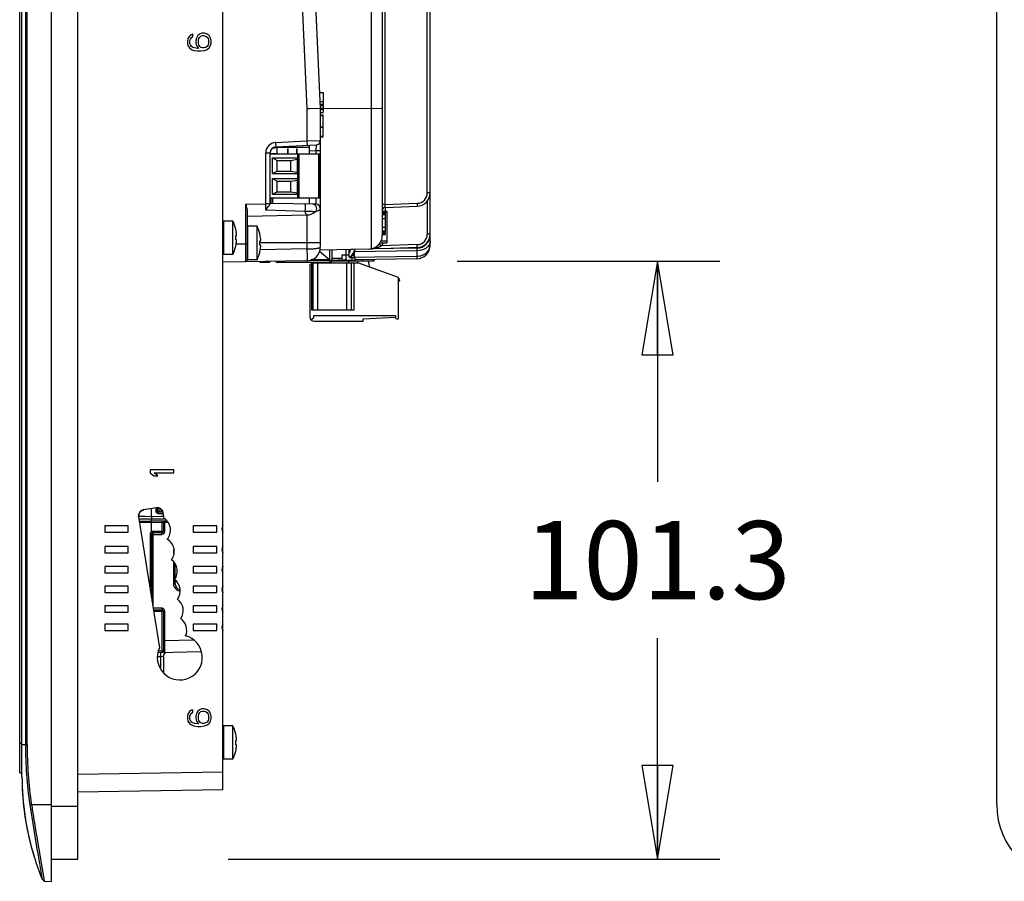
# Model space of a CAD drawing. Units: inches. Extents: x 0 to 17, y 0 to 11.
# Drawn here: x 10.2 to 12.1, y 3.2 to 5 of the extents above; entities that cross this region are included whole.
import ezdxf

# ---------------------------------------------------------------- set-up
doc = ezdxf.new("R2010")
doc.units = ezdxf.units.IN
doc.header["$LTSCALE"] = 0.935
doc.header["$MEASUREMENT"] = 0
doc.layers.get('0').update_dxf_attribs({"linetype": 'CONTINUOUS'})
for name, color, linetype in [('02___PRT_ALL_AXES', 7, 'CONTINUOUS'), ('AXIS_PART', 7, 'CONTINUOUS'), ('ECAD_CN_313869-Q01', 7, 'CONTINUOUS'), ('ECAD_CN_PN-41694', 7, 'CONTINUOUS'), ('ECAD_CN_PN-52585', 7, 'CONTINUOUS'), ('ECAD_CN_PN-61363', 7, 'CONTINUOUS'), ('ECAD_CN_PN-74855', 7, 'CONTINUOUS'), ('ECAD_CN_PN-81174', 7, 'CONTINUOUS'), ('SURF_PART', 7, 'CONTINUOUS')]:
    doc.layers.add(name, color=color, linetype=linetype)
doc.styles.get("Standard").update_dxf_attribs({"font": 'txt', "width": 0.8})
doc.dimstyles.new('DIMSTYLE_1', dxfattribs={"dimtxt": 0.15625, "dimasz": 0.1875, "dimexe": 0.18, "dimexo": 0.0625, "dimgap": 0.09, "dimtad": 0, "dimtih": 1, "dimtoh": 1, "dimdec": 1, "dimlfac": 3.333333, "dimzin": 4, "dimdsep": 46, "dimtxsty": 'STANDARD', "dimblk": 'CLOSED', "dimblk1": 'CLOSED', "dimblk2": 'CLOSED', "dimcen": 0.09, "dimadec": 0, "dimazin": 0, "dimtfac": 1, "dimtdec": 1, "dimtofl": 0, "dimtmove": 0, "dimatfit": 3, "dimldrblk": 'CLOSED', "dimfxl": 1, "dimtolj": 1, "dimtzin": 4, "dimarcsym": 0})

# ---------------------------------------------------------------- blocks, each defined once
blk = doc.blocks.new('_CLOSED')
at = {"color": 0, "linetype": 'BYBLOCK'}
for p, q in [((0, 0), (-1, 0.167)), ((-1, 0.167), (-1, -0.167)), ((-1, -0.167), (0, 0)), ((-1, 0), (0, 0))]:
    blk.add_line(p, q, dxfattribs=at)
blk = doc.blocks.new('*D9')
at = {"color": 2, "linetype": 'CONTINUOUS'}
for p, q in [((11.0485, 4.4812), (11.5738, 4.4812)), ((11.4488, 4.4812), (11.4488, 4.0393)), ((11.4488, 3.2848), (11.4488, 3.7268)), ((10.5902, 3.2848), (11.5738, 3.2848))]:
    blk.add_line(p, q, dxfattribs=at)
at = {"color": 2, "linetype": 'CONTINUOUS', "xscale": 0.1875, "yscale": 0.1875, "zscale": 0.1875}
for p, rotation in [((11.4488, 4.4812), 90), ((11.4488, 3.2848), 270)]:
    blk.add_blockref('_CLOSED', p, dxfattribs=dict(at, rotation=rotation))
at = {"color": 2, "linetype": 'CONTINUOUS', "insert": (11.4488, 3.9611), "char_height": 0.15625, "width": 0.625, "attachment_point": 2, "line_spacing_factor": 0.9}
blk.add_mtext('101.3', dxfattribs=at)

msp = doc.modelspace()

# ---------------------------------------------------------------- linework, layer by layer
at = {"color": 7, "linetype": 'CONTINUOUS'}
for p, q in [((10.2373, 3.2405), (10.2373, 6.9964)), ((10.2902, 3.2848), (10.2902, 6.9522)), ((12.1271, 3.3941), (12.1271, 6.8429)), ((10.5798, 3.4236), (10.5798, 6.8134)), ((10.1736, 3.4576), (10.1736, 6.7794)), ((10.1782, 3.4504), (10.1782, 6.7866)), ((10.1853, 6.7227), (10.1853, 3.5143)), ((10.1884, 3.5143), (10.1884, 6.7227)), ((10.8763, 5.8793), (10.8763, 4.5057)), ((10.9044, 4.5945), (10.9044, 5.8793)), ((10.9887, 4.618), (10.9887, 5.8765)), ((10.9944, 4.5129), (10.9944, 5.8777)), ((10.7185, 5.4309), (10.748, 4.7854)), ((10.7452, 5.4315), (10.7747, 4.786)), ((10.51, 4.9261), (10.509, 4.9212)), ((10.513, 4.9311), (10.51, 4.9261)), ((10.517, 4.934), (10.513, 4.9311)), ((10.514, 4.9222), (10.515, 4.9252)), ((10.514, 4.9163), (10.514, 4.9222)), ((10.515, 4.9252), (10.517, 4.9281)), ((10.52, 4.935), (10.517, 4.934)), ((10.517, 4.9281), (10.52, 4.9301)), ((10.52, 4.9301), (10.52, 4.935)), ((10.527, 4.9271), (10.526, 4.9222)), ((10.526, 4.9222), (10.526, 4.9173)), ((10.5301, 4.9321), (10.527, 4.9271)), ((10.5331, 4.935), (10.5301, 4.9321)), ((10.5311, 4.9232), (10.5321, 4.9261)), ((10.5311, 4.9163), (10.5311, 4.9232)), ((10.5321, 4.9261), (10.5341, 4.9291)), ((10.5381, 4.937), (10.5331, 4.935)), ((10.5341, 4.9291), (10.5361, 4.9311)), ((10.5361, 4.9311), (10.5391, 4.9321)), ((10.5431, 4.937), (10.5381, 4.937)), ((10.5391, 4.9321), (10.5421, 4.9321)), ((10.5421, 4.9321), (10.5451, 4.9311)), ((10.5482, 4.935), (10.5431, 4.937)), ((10.5451, 4.9311), (10.5482, 4.9291)), ((10.5522, 4.9321), (10.5482, 4.935)), ((10.5482, 4.9291), (10.5502, 4.9261)), ((10.5502, 4.9261), (10.5512, 4.9232)), ((10.5512, 4.9232), (10.5512, 4.9163)), ((10.5552, 4.9271), (10.5522, 4.9321)), ((10.5562, 4.9222), (10.5552, 4.9271)), ((10.5562, 4.9173), (10.5562, 4.9222)), ((10.509, 4.9212), (10.509, 4.9173)), ((10.509, 4.9173), (10.51, 4.9124)), ((10.51, 4.9124), (10.513, 4.9074)), ((10.513, 4.9074), (10.517, 4.9045)), ((10.515, 4.9134), (10.514, 4.9163)), ((10.517, 4.9104), (10.515, 4.9134)), ((10.52, 4.9084), (10.517, 4.9104)), ((10.517, 4.9045), (10.522, 4.9025)), ((10.523, 4.9074), (10.52, 4.9084)), ((10.522, 4.9025), (10.5291, 4.9015)), ((10.5291, 4.9065), (10.523, 4.9074)), ((10.526, 4.9173), (10.527, 4.9124)), ((10.527, 4.9124), (10.5311, 4.9065)), ((10.5311, 4.9065), (10.5291, 4.9065)), ((10.5321, 4.9134), (10.5311, 4.9163)), ((10.5341, 4.9104), (10.5321, 4.9134)), ((10.5361, 4.9084), (10.5341, 4.9104)), ((10.5391, 4.9074), (10.5361, 4.9084)), ((10.5361, 4.9015), (10.5431, 4.9025)), ((10.5421, 4.9074), (10.5391, 4.9074)), ((10.5451, 4.9084), (10.5421, 4.9074)), ((10.5431, 4.9025), (10.5482, 4.9045)), ((10.5482, 4.9104), (10.5451, 4.9084)), ((10.5502, 4.9134), (10.5482, 4.9104)), ((10.5482, 4.9045), (10.5522, 4.9074)), ((10.5512, 4.9163), (10.5502, 4.9134)), ((10.5522, 4.9074), (10.5552, 4.9124)), ((10.5552, 4.9124), (10.5562, 4.9173)), ((10.5291, 4.9015), (10.5361, 4.9015)), ((10.7732, 4.8182), (10.7806, 4.8182)), ((10.7806, 4.8182), (10.7806, 4.7951)), ((10.7535, 4.7855), (10.748, 4.7854)), ((10.748, 4.7854), (10.748, 4.7215)), ((10.7747, 4.786), (10.7535, 4.7855)), ((10.774, 4.8003), (10.7806, 4.8003)), ((10.7743, 4.7951), (10.7806, 4.7951)), ((10.7744, 4.7923), (10.7806, 4.7923)), ((10.7747, 4.7865), (10.8763, 4.7869)), ((10.7747, 4.7868), (10.7806, 4.7868)), ((10.7747, 4.786), (10.7806, 4.786)), ((10.7747, 4.786), (10.7747, 4.509)), ((10.7747, 4.7844), (10.7806, 4.7844)), ((10.7806, 4.7951), (10.7806, 4.7868)), ((10.7806, 4.786), (10.7806, 4.7786)), ((10.8763, 4.7869), (10.8775, 4.7869)), ((10.8987, 4.787), (10.8987, 4.5324)), ((10.7747, 4.7786), (10.7806, 4.7786)), ((10.7806, 4.7733), (10.7747, 4.7733)), ((10.7806, 4.7715), (10.7747, 4.7715)), ((10.7806, 4.729), (10.7806, 4.7733)), ((10.7747, 4.7499), (10.7806, 4.7499)), ((10.7747, 4.7493), (10.7806, 4.7493)), ((10.7806, 4.7301), (10.7747, 4.7301)), ((10.7806, 4.729), (10.7747, 4.729)), ((10.6852, 4.7182), (10.748, 4.7215)), ((10.6852, 4.7182), (10.6855, 4.7094)), ((10.6855, 4.7094), (10.7663, 4.7136)), ((10.748, 4.7215), (10.7747, 4.7224)), ((10.748, 4.7215), (10.7483, 4.7126)), ((10.7534, 4.6955), (10.7534, 4.7129)), ((10.7663, 4.7136), (10.766, 4.7018)), ((10.6656, 4.6976), (10.6743, 4.6976)), ((10.6656, 4.5956), (10.6656, 4.6976)), ((10.6743, 4.5962), (10.6743, 4.6976)), ((10.766, 4.7018), (10.7534, 4.7011)), ((10.7747, 4.7018), (10.766, 4.7018)), ((10.766, 4.7018), (10.766, 4.6955)), ((10.7534, 4.5952), (10.7534, 4.607)), ((10.766, 4.6068), (10.7601, 4.6069)), ((10.9887, 4.618), (10.9944, 4.618)), ((10.6253, 4.5949), (10.6656, 4.5956)), ((10.6253, 4.5949), (10.6253, 4.5151)), ((10.6742, 4.5956), (10.6656, 4.5956)), ((10.6729, 4.5931), (10.6742, 4.5956)), ((10.6743, 4.5962), (10.6742, 4.5958)), ((10.6742, 4.5958), (10.6742, 4.5956)), ((10.766, 4.595), (10.6743, 4.5966)), ((10.7747, 4.6068), (10.766, 4.6068)), ((10.766, 4.6068), (10.766, 4.595)), ((10.9044, 4.5945), (10.8987, 4.5945)), ((10.9044, 4.5945), (10.9682, 4.5968)), ((10.9044, 4.5886), (10.9044, 4.5945)), ((10.9044, 4.5886), (10.9682, 4.5909)), ((10.9044, 4.5886), (10.9044, 4.5813)), ((10.9682, 4.5968), (10.9682, 4.5909)), ((10.9887, 4.6016), (10.9887, 4.5353)), ((10.6282, 4.5836), (10.6282, 4.4827)), ((10.6282, 4.5713), (10.748, 4.5734)), ((10.7446, 4.5802), (10.6657, 4.5832)), ((10.748, 4.5734), (10.748, 4.5055)), ((10.8987, 4.5797), (10.9046, 4.5797)), ((10.8987, 4.5772), (10.9046, 4.5772)), ((10.8987, 4.5764), (10.9046, 4.5764)), ((10.8987, 4.5741), (10.9046, 4.5741)), ((10.9046, 4.5797), (10.9046, 4.5487)), ((10.581, 4.5613), (10.581, 4.4946)), ((10.6294, 4.5507), (10.6294, 4.4839)), ((10.8987, 4.5664), (10.9046, 4.5664)), ((10.8987, 4.5487), (10.9046, 4.5487)), ((10.9046, 4.5487), (10.9046, 4.5387)), ((10.6056, 4.5449), (10.6057, 4.5449)), ((10.6056, 4.5323), (10.6067, 4.5323)), ((10.654, 4.5342), (10.6541, 4.5343)), ((10.8987, 4.5419), (10.9046, 4.5419)), ((10.8987, 4.5387), (10.9046, 4.5387)), ((10.8987, 4.5376), (10.9046, 4.5376)), ((10.8987, 4.5353), (10.9046, 4.5353)), ((10.8987, 4.5342), (10.9046, 4.5342)), ((10.9046, 4.5376), (10.9046, 4.5342)), ((10.9944, 4.5353), (10.9887, 4.5353)), ((10.6067, 4.5236), (10.6056, 4.5236)), ((10.6057, 4.511), (10.6056, 4.511)), ((10.6253, 4.5151), (10.6064, 4.5148)), ((10.6282, 4.5151), (10.6253, 4.5151)), ((10.6253, 4.5151), (10.6253, 4.4797)), ((10.654, 4.5217), (10.6552, 4.5217)), ((10.6552, 4.5129), (10.654, 4.5129)), ((10.7747, 4.5173), (10.6541, 4.5173)), ((10.8926, 4.5153), (10.8932, 4.5148)), ((10.8932, 4.5148), (10.897, 4.5116)), ((10.9682, 4.5141), (10.897, 4.5116)), ((10.9682, 4.5082), (10.9682, 4.5141)), ((10.6541, 4.5003), (10.654, 4.5004)), ((10.748, 4.5055), (10.6547, 4.5039)), ((10.7741, 4.5036), (10.872, 4.5053)), ((10.8392, 4.5047), (10.8326, 4.5038)), ((10.8411, 4.4887), (10.9679, 4.4909)), ((10.8435, 4.5024), (10.8434, 4.4996)), ((10.9679, 4.5018), (10.8434, 4.4996)), ((10.9677, 4.507), (10.8752, 4.5053)), ((10.9682, 4.5082), (10.8986, 4.5058)), ((10.9679, 4.5082), (10.9677, 4.507)), ((10.9679, 4.4909), (10.9677, 4.4857)), ((10.9678, 4.5064), (10.9679, 4.5046)), ((10.9679, 4.5046), (10.9679, 4.5018)), ((10.9679, 4.5018), (10.9679, 4.4909)), ((10.748, 4.4819), (10.5798, 4.4789)), ((10.6545, 4.4783), (10.6545, 4.4802)), ((10.6731, 4.4783), (10.6545, 4.4783)), ((10.6731, 4.4806), (10.6731, 4.4783)), ((10.7539, 4.4743), (10.7598, 4.4777)), ((10.7539, 4.4743), (10.7539, 4.3691)), ((10.7574, 4.4764), (10.7574, 4.3833)), ((10.7598, 4.4777), (10.8496, 4.4777)), ((10.7598, 4.4777), (10.7598, 4.3833)), ((10.7692, 4.4777), (10.7692, 4.3833)), ((10.7702, 4.4777), (10.7702, 4.4786)), ((10.7811, 4.4786), (10.7811, 4.4777)), ((10.8207, 4.4831), (10.8272, 4.4832)), ((10.8271, 4.4777), (10.8271, 4.3833)), ((10.8318, 4.4777), (10.8318, 4.4812)), ((10.8366, 4.4777), (10.8366, 4.3833)), ((10.8425, 4.3833), (10.8425, 4.4777)), ((10.9677, 4.4857), (10.8444, 4.4835)), ((10.8496, 4.4777), (10.8496, 4.4812)), ((10.9311, 4.4481), (10.8496, 4.4777)), ((10.8702, 4.4812), (10.8732, 4.4691)), ((10.9311, 4.3654), (10.9311, 4.4481)), ((10.7574, 4.3833), (10.8425, 4.3833)), ((10.7616, 4.3726), (10.9251, 4.3726)), ((10.7616, 4.368), (10.7616, 4.3726)), ((10.9251, 4.3726), (10.9251, 4.3678)), ((10.7557, 4.3639), (10.7616, 4.368)), ((10.7622, 4.3608), (10.8602, 4.3608)), ((10.8602, 4.3655), (10.9251, 4.369)), ((10.8602, 4.3608), (10.8602, 4.3655)), ((10.9275, 4.3654), (10.9311, 4.3654)), ((10.4818, 4.0635), (10.4345, 4.0635)), ((10.4345, 4.0635), (10.4345, 4.0576)), ((10.4345, 4.0576), (10.4416, 4.0517)), ((10.4426, 4.0576), (10.4818, 4.0576)), ((10.4496, 4.0517), (10.4426, 4.0576)), ((10.4818, 4.0576), (10.4818, 4.0635)), ((10.4416, 4.0517), (10.4496, 4.0517)), ((10.4471, 3.9876), (10.4206, 3.9833)), ((10.4206, 3.9833), (10.4212, 3.9829)), ((10.4373, 3.9699), (10.4373, 3.9855)), ((10.4462, 3.9804), (10.4462, 3.987)), ((10.4462, 3.9804), (10.4491, 3.9804)), ((10.4465, 3.9787), (10.4462, 3.9804)), ((10.4471, 3.9876), (10.4467, 3.987)), ((10.4491, 3.9804), (10.4491, 3.987)), ((10.4519, 3.9804), (10.4495, 3.9804)), ((10.4507, 3.9757), (10.4508, 3.9787)), ((10.4603, 3.9783), (10.4508, 3.9787)), ((10.4519, 3.9866), (10.4519, 3.9804)), ((10.4591, 3.9801), (10.4519, 3.9804)), ((10.4519, 3.9804), (10.4519, 3.9789)), ((10.4606, 3.9778), (10.4602, 3.9773)), ((10.4625, 3.9664), (10.4606, 3.9778)), ((10.4109, 3.9698), (10.4114, 3.9694)), ((10.4109, 3.9698), (10.4533, 3.7078)), ((10.4245, 3.97), (10.4115, 3.9701)), ((10.4373, 3.9646), (10.4122, 3.9648)), ((10.4127, 3.9613), (10.4373, 3.961)), ((10.4373, 3.9581), (10.4132, 3.9584)), ((10.4373, 3.9699), (10.4245, 3.97)), ((10.4559, 3.9701), (10.4373, 3.9699)), ((10.4373, 3.9699), (10.4373, 3.9646)), ((10.4559, 3.9648), (10.4373, 3.9646)), ((10.4373, 3.961), (10.4373, 3.9646)), ((10.4671, 3.9614), (10.4373, 3.961)), ((10.4373, 3.9581), (10.4373, 3.961)), ((10.458, 3.9583), (10.4373, 3.9581)), ((10.4373, 3.9395), (10.4373, 3.9581)), ((10.4602, 3.9754), (10.4507, 3.9757)), ((10.4614, 3.9701), (10.4559, 3.9701)), ((10.4634, 3.9648), (10.4559, 3.9648)), ((10.458, 3.9613), (10.458, 3.9609)), ((10.458, 3.9609), (10.458, 3.9598)), ((10.4589, 3.9584), (10.458, 3.9583)), ((10.458, 3.9583), (10.458, 3.9403)), ((10.4609, 3.9584), (10.4589, 3.9584)), ((10.4609, 3.9584), (10.4609, 3.9403)), ((10.4638, 3.9584), (10.4613, 3.9584)), ((10.4638, 3.9614), (10.4638, 3.961)), ((10.4638, 3.961), (10.4638, 3.9599)), ((10.4696, 3.9585), (10.4638, 3.9584)), ((10.4638, 3.9403), (10.4638, 3.9584)), ((10.3908, 3.9518), (10.3436, 3.9518)), ((10.3436, 3.9518), (10.3436, 3.9388)), ((10.3436, 3.9388), (10.3908, 3.9388)), ((10.3908, 3.9388), (10.3908, 3.9518)), ((10.438, 3.9383), (10.4373, 3.9396)), ((10.4387, 3.937), (10.438, 3.9383)), ((10.4638, 3.9403), (10.4402, 3.9403)), ((10.4402, 3.9374), (10.4402, 3.9389)), ((10.4579, 3.9374), (10.458, 3.9403)), ((10.568, 3.9518), (10.5208, 3.9518)), ((10.5208, 3.9518), (10.5208, 3.9388)), ((10.5208, 3.9388), (10.568, 3.9388)), ((10.568, 3.9388), (10.568, 3.9518)), ((10.4373, 3.9344), (10.4343, 3.9344)), ((10.4343, 3.9344), (10.4343, 3.8284)), ((10.4373, 3.9344), (10.4373, 3.8099)), ((10.4376, 3.9344), (10.4579, 3.9344)), ((10.4579, 3.9374), (10.4402, 3.9374)), ((10.4402, 3.9344), (10.4402, 3.937)), ((10.4402, 3.792), (10.4402, 3.9344)), ((10.4579, 3.9344), (10.4579, 3.9374)), ((10.4687, 3.9247), (10.468, 3.9245)), ((10.3908, 3.9105), (10.3436, 3.9105)), ((10.3436, 3.9105), (10.3436, 3.8975)), ((10.3908, 3.8975), (10.3908, 3.9105)), ((10.4816, 3.8961), (10.4816, 3.9044)), ((10.568, 3.9105), (10.5208, 3.9105)), ((10.5208, 3.9105), (10.5208, 3.8975)), ((10.568, 3.8975), (10.568, 3.9105)), ((10.3436, 3.8975), (10.3908, 3.8975)), ((10.4774, 3.8836), (10.4767, 3.8835)), ((10.5208, 3.8975), (10.568, 3.8975)), ((10.3908, 3.8703), (10.3436, 3.8703)), ((10.3436, 3.8703), (10.3436, 3.8573)), ((10.3908, 3.8573), (10.3908, 3.8703)), ((10.4816, 3.8358), (10.4816, 3.8782)), ((10.4845, 3.8478), (10.4845, 3.8746)), ((10.568, 3.8703), (10.5208, 3.8703)), ((10.5208, 3.8703), (10.5208, 3.8573)), ((10.568, 3.8573), (10.568, 3.8703)), ((10.3436, 3.8573), (10.3908, 3.8573)), ((10.4834, 3.8442), (10.4827, 3.8441)), ((10.4845, 3.8358), (10.4845, 3.8422)), ((10.4845, 3.8403), (10.4863, 3.8402)), ((10.5208, 3.8573), (10.568, 3.8573)), ((10.3908, 3.8309), (10.3436, 3.8309)), ((10.3436, 3.8309), (10.3436, 3.8179)), ((10.3908, 3.8179), (10.3908, 3.8309)), ((10.4816, 3.8358), (10.4845, 3.8358)), ((10.568, 3.8309), (10.5208, 3.8309)), ((10.5208, 3.8309), (10.5208, 3.8179)), ((10.568, 3.8179), (10.568, 3.8309)), ((10.3436, 3.8179), (10.3908, 3.8179)), ((10.4893, 3.8048), (10.4886, 3.8048)), ((10.5208, 3.8179), (10.568, 3.8179)), ((10.3908, 3.7918), (10.3436, 3.7918)), ((10.3436, 3.7918), (10.3436, 3.7788)), ((10.3908, 3.7788), (10.3908, 3.7918)), ((10.4579, 3.7868), (10.441, 3.7868)), ((10.4415, 3.7838), (10.4579, 3.7838)), ((10.442, 3.7809), (10.4638, 3.7809)), ((10.4579, 3.7868), (10.4579, 3.7838)), ((10.4579, 3.7838), (10.458, 3.7809)), ((10.458, 3.7809), (10.458, 3.7015)), ((10.4609, 3.7809), (10.4609, 3.7015)), ((10.4638, 3.7223), (10.4638, 3.7809)), ((10.568, 3.7918), (10.5208, 3.7918)), ((10.5208, 3.7918), (10.5208, 3.7788)), ((10.568, 3.7788), (10.568, 3.7918)), ((10.3436, 3.7788), (10.3908, 3.7788)), ((10.4955, 3.766), (10.4949, 3.7659)), ((10.5208, 3.7788), (10.568, 3.7788)), ((10.3908, 3.7552), (10.3436, 3.7552)), ((10.3436, 3.7552), (10.3436, 3.7422)), ((10.3436, 3.7422), (10.3908, 3.7422)), ((10.3908, 3.7422), (10.3908, 3.7552)), ((10.568, 3.7552), (10.5208, 3.7552)), ((10.5208, 3.7552), (10.5208, 3.7422)), ((10.5208, 3.7422), (10.568, 3.7422)), ((10.568, 3.7422), (10.568, 3.7552)), ((10.4638, 3.7223), (10.4609, 3.7223)), ((10.4638, 3.7223), (10.5207, 3.7233)), ((10.4638, 3.7119), (10.4638, 3.7223)), ((10.452, 3.7014), (10.458, 3.7015)), ((10.4533, 3.7078), (10.4538, 3.7077)), ((10.458, 3.7015), (10.4609, 3.7015)), ((10.458, 3.7015), (10.458, 3.699)), ((10.4638, 3.7052), (10.4638, 3.7119)), ((10.4638, 3.6987), (10.4638, 3.7052)), ((10.4551, 3.6897), (10.4498, 3.6896)), ((10.4511, 3.6985), (10.5368, 3.7)), ((10.4551, 3.6985), (10.455, 3.6941)), ((10.4609, 3.6899), (10.4551, 3.6897)), ((10.4551, 3.6897), (10.4551, 3.6674)), ((10.458, 3.699), (10.458, 3.6986)), ((10.4609, 3.6899), (10.4609, 3.6591)), ((10.4626, 3.699), (10.4631, 3.6988)), ((10.4631, 3.6988), (10.4638, 3.6987)), ((10.52, 3.5838), (10.517, 3.5828)), ((10.52, 3.5789), (10.52, 3.5838)), ((10.5331, 3.5838), (10.5301, 3.5809)), ((10.5381, 3.5858), (10.5331, 3.5838)), ((10.5431, 3.5858), (10.5381, 3.5858)), ((10.5482, 3.5838), (10.5431, 3.5858)), ((10.5522, 3.5809), (10.5482, 3.5838)), ((10.51, 3.575), (10.509, 3.57)), ((10.509, 3.57), (10.509, 3.5661)), ((10.509, 3.5661), (10.51, 3.5612)), ((10.513, 3.5799), (10.51, 3.575)), ((10.517, 3.5828), (10.513, 3.5799)), ((10.514, 3.571), (10.515, 3.574)), ((10.514, 3.5651), (10.514, 3.571)), ((10.515, 3.5622), (10.514, 3.5651)), ((10.515, 3.574), (10.517, 3.5769)), ((10.517, 3.5769), (10.52, 3.5789)), ((10.527, 3.576), (10.526, 3.571)), ((10.526, 3.571), (10.526, 3.5661)), ((10.526, 3.5661), (10.527, 3.5612)), ((10.5301, 3.5809), (10.527, 3.576)), ((10.5311, 3.572), (10.5321, 3.575)), ((10.5311, 3.5651), (10.5311, 3.572)), ((10.5321, 3.5622), (10.5311, 3.5651)), ((10.5321, 3.575), (10.5341, 3.5779)), ((10.5341, 3.5779), (10.5361, 3.5799)), ((10.5361, 3.5799), (10.5391, 3.5809)), ((10.5391, 3.5809), (10.5421, 3.5809)), ((10.5421, 3.5809), (10.5451, 3.5799)), ((10.5451, 3.5799), (10.5482, 3.5779)), ((10.5482, 3.5779), (10.5502, 3.575)), ((10.5502, 3.575), (10.5512, 3.572)), ((10.5512, 3.5651), (10.5502, 3.5622)), ((10.5512, 3.572), (10.5512, 3.5651)), ((10.5552, 3.576), (10.5522, 3.5809)), ((10.5562, 3.571), (10.5552, 3.576)), ((10.5552, 3.5612), (10.5562, 3.5661)), ((10.5562, 3.5661), (10.5562, 3.571)), ((10.51, 3.5612), (10.513, 3.5563)), ((10.513, 3.5563), (10.517, 3.5533)), ((10.517, 3.5592), (10.515, 3.5622)), ((10.52, 3.5573), (10.517, 3.5592)), ((10.517, 3.5533), (10.522, 3.5513)), ((10.523, 3.5563), (10.52, 3.5573)), ((10.522, 3.5513), (10.5291, 3.5504)), ((10.5291, 3.5553), (10.523, 3.5563)), ((10.527, 3.5612), (10.5311, 3.5553)), ((10.5311, 3.5553), (10.5291, 3.5553)), ((10.5291, 3.5504), (10.5361, 3.5504)), ((10.5341, 3.5592), (10.5321, 3.5622)), ((10.5361, 3.5573), (10.5341, 3.5592)), ((10.5391, 3.5563), (10.5361, 3.5573)), ((10.5361, 3.5504), (10.5431, 3.5513)), ((10.5421, 3.5563), (10.5391, 3.5563)), ((10.5451, 3.5573), (10.5421, 3.5563)), ((10.5431, 3.5513), (10.5482, 3.5533)), ((10.5482, 3.5592), (10.5451, 3.5573)), ((10.5502, 3.5622), (10.5482, 3.5592)), ((10.5482, 3.5533), (10.5522, 3.5563)), ((10.5522, 3.5563), (10.5552, 3.5612)), ((10.581, 3.5515), (10.581, 3.4847)), ((10.6056, 3.535), (10.6057, 3.5351)), ((10.1736, 3.5167), (10.1782, 3.5167)), ((10.1782, 3.5143), (10.1884, 3.5143)), ((10.6056, 3.5225), (10.6067, 3.5225)), ((10.6067, 3.5137), (10.6056, 3.5137)), ((10.6057, 3.5011), (10.6056, 3.5012)), ((10.1736, 3.4576), (10.1782, 3.4576)), ((10.5798, 3.459), (10.2902, 3.454)), ((10.5798, 3.4236), (10.2902, 3.4186)), ((10.1938, 3.3941), (10.2373, 3.3941)), ((10.2373, 3.3911), (10.2902, 3.3911)), ((10.2103, 3.2925), (10.2111, 3.288)), ((10.2111, 3.288), (10.2118, 3.2839)), ((10.214, 3.2928), (10.2153, 3.2855)), ((10.2118, 3.2839), (10.2178, 3.2483)), ((10.2153, 3.2855), (10.2154, 3.2848)), ((10.2154, 3.2848), (10.2221, 3.2461)), ((10.2373, 3.2848), (10.2902, 3.2848)), ((10.2178, 3.2483), (10.2182, 3.2455)), ((10.2182, 3.2455), (10.2229, 3.2408)), ((10.2182, 3.2455), (10.2229, 3.2408)), ((10.2221, 3.2461), (10.2229, 3.2408)), ((10.2229, 3.2408), (10.2373, 3.2405))]:
    msp.add_line(p, q, dxfattribs=at)
for centre, radius, start, end in [((10.6863, 4.6976), 0.0207, 93.0079, 179.9921), ((10.6861, 4.6976), 0.0118, 92.9972, 180.0497), ((10.7658, 4.7224), 0.00886, 273, 0.0002), ((10.9672, 4.618), 0.0272, 272, 360), ((10.9674, 4.618), 0.0213, 272.0107, 359.9893), ((7.6532, 4.5753), 3.0124, 0.1516, 0.3865), ((10.7589, 4.5862), 0.00886, 308.4798, 89), ((10.7658, 4.5861), 0.00886, 360, 88.9998), ((10.9046, 4.5827), 0.00591, 92.0002, 180.002), ((10.7475, 4.6006), 0.0272, 271, 308.4775), ((10.6294, 4.5495), 0.00118, 90, 180), ((10.5337, 4.5279), 0.0738, 8.5555, 13.2408), ((10.5239, 4.5279), 0.0818, 356.938, 3.062), ((10.5627, 4.5323), 0.0446, 7.6784, 8.5568), ((10.5822, 4.5173), 0.0738, 8.5555, 13.2408), ((10.6111, 4.5217), 0.0446, 7.6784, 8.5568), ((10.8715, 4.5324), 0.0272, 271, 360), ((10.9672, 4.5341), 0.0272, 271, 0.001), ((10.9672, 4.5353), 0.0272, 272, 360), ((10.9674, 4.5353), 0.0213, 272, 360), ((10.5337, 4.5279), 0.0738, 346.7592, 351.4445), ((10.5627, 4.5236), 0.0446, 351.4432, 352.3216), ((10.5723, 4.5173), 0.0818, 356.938, 3.062), ((10.7475, 4.509), 0.0272, 270.9521, 0.1251), ((10.8713, 4.5325), 0.0331, 320.9249, 332.6836), ((10.9672, 4.5129), 0.0272, 270.9927, 0.1248), ((10.5822, 4.5173), 0.0738, 346.7592, 351.4445), ((10.6111, 4.513), 0.0446, 351.4432, 352.3216), ((10.817, 4.5102), 0.0272, 306.7842, 348.4371), ((10.8194, 4.5082), 0.0253, 306.152, 314.3394), ((10.8706, 4.5665), 0.0614, 275.8732, 281.0518), ((10.6253, 4.4827), 0.00295, 271, 360), ((10.6294, 4.4851), 0.00118, 180, 270), ((10.817, 4.5102), 0.0272, 271.6984, 290.5972), ((10.7476, 4.5869), 0.1356, 313.2798, 313.5915), ((10.7622, 4.3691), 0.00827, 180, 270), ((10.9275, 4.3678), 0.00236, 180, 270), ((10.4508, 3.9804), 0.00177, 180, 268), ((10.6543, 3.961), 0.1963, 180.3335, 180.7644), ((10.4638, 3.9584), 0.00295, 90.7495, 180), ((10.5382, 3.8491), 0.1396, 122.8746, 123.0885), ((10.6119, 3.9604), 0.1482, 180.2088, 180.7678), ((10.4403, 3.9344), 0.00592, 109.4801, 120.4213), ((10.4403, 3.9344), 0.00595, 90.0726, 109.4055), ((10.2439, 3.9403), 0.1963, 359.5836, 0.0145), ((10.4579, 3.9403), 0.00295, 270, 360), ((10.4579, 3.9404), 0.00592, 324.0328, 341.027), ((10.4578, 3.9404), 0.00596, 341.1401, 359.9108), ((10.5916, 3.9453), 0.0135, 151.1892, 208.8108), ((10.4402, 3.9344), 0.00592, 170.321, 179.9887), ((10.4402, 3.9344), 0.00295, 90, 180), ((10.5916, 3.904), 0.0135, 151.1892, 208.8108), ((10.5916, 3.8638), 0.0135, 151.1892, 208.8108), ((10.4964, 3.8359), 0.0149, 211.2778, 229.2788), ((10.4963, 3.8358), 0.0118, 180.0036, 258.0411), ((10.4964, 3.8358), 0.0148, 229.3917, 247.4083), ((10.4964, 3.8358), 0.0148, 247.4898, 259.517), ((10.5916, 3.8244), 0.0135, 151.1892, 208.8108), ((10.4579, 3.7808), 0.00596, 71.1437, 89.9109), ((10.4579, 3.7809), 0.00295, 0, 90), ((10.4579, 3.7809), 0.00592, 54.0391, 71.0307), ((10.5916, 3.7853), 0.0135, 151.1892, 208.8108), ((10.5916, 3.7487), 0.0135, 151.1892, 208.8108), ((10.4179, 3.9102), 0.1987, 295.8749, 296.0755), ((10.4579, 3.7015), 0.00295, 271, 360), ((10.8967, 3.6975), 0.4417, 180.4446, 181.019), ((10.4697, 3.6899), 0.00886, 121.9629, 180), ((10.5337, 3.5181), 0.0738, 8.5555, 13.2408), ((10.5627, 3.5225), 0.0446, 7.6784, 8.5568), ((10.5239, 3.5181), 0.0818, 356.938, 3.062), ((10.5337, 3.5181), 0.0738, 346.7592, 351.4445), ((10.5627, 3.5137), 0.0446, 351.4432, 352.3216), ((10.7235, 3.4508), 0.5453, 180.0413, 197.1947), ((10.7214, 3.4505), 0.5432, 180.0044, 187.2234), ((16.2133, 4.3197), 6.0902, 188.74152, 189.70935), ((12.2806, 3.3941), 0.1535, 180, 270), ((10.7285, 3.452), 0.5504, 187.2945, 197.1651), ((10.7586, 3.4613), 0.5819, 197.1596, 201.7625)]:
    msp.add_arc(centre, radius, start, end, dxfattribs=at)
for centre, major_axis, ratio, start_param, end_param in [((10.4225, 3.9717), (0.0107, -0.005), 0.999299, 2.172377, 3.742869), ((10.4231, 3.9712), (-0.0009, 0.0118), 0.999744, 0.08823, 1.658721), ((10.4486, 3.9754), (0.00929, 0.0073), 0.999343, -0.504869, 1.065623), ((10.449, 3.9759), (-0.001, 0.0118), 0.999647, -1.496067, 0.074424), ((10.4468, 3.9427), (0.0284, 0), 1, -0.688534, 0.986758), ((10.4544, 3.9002), (0.0284, 0), 1, -0.624779, 1.040345), ((10.4604, 3.8608), (0.0284, 0), 1, -0.62734, 0.928658), ((10.4663, 3.8215), (0.0284, 0), 1, -0.627402, 0.925349), ((10.4722, 3.7822), (0.0284, 0), 1, -0.605404, 0.925411), ((10.4792, 3.7428), (0.0284, 0), 1, -0.40351, 0.956043), ((10.4938, 3.6882), (0.045, 0), 1, 2.690465, 7.596705)]:
    msp.add_ellipse(centre, major_axis=major_axis, ratio=ratio, start_param=start_param, end_param=end_param, dxfattribs=at)
for points, knots in [([(10.6253, 4.5949), (10.626, 4.593), (10.6273, 4.5893), (10.6282, 4.5855), (10.6282, 4.5836)], [0, 0, 0, 0, 0.516479, 1, 1, 1, 1]), ([(10.6657, 4.5832), (10.6678, 4.5855), (10.6703, 4.5888), (10.6724, 4.5923), (10.6729, 4.5931)], [0, 0, 0, 0, 0.765001, 1, 1, 1, 1]), ([(10.7446, 4.5802), (10.7447, 4.5817), (10.7448, 4.5841), (10.7449, 4.5873), (10.7449, 4.5898), (10.7449, 4.5919), (10.7448, 4.5936), (10.7447, 4.5947), (10.7446, 4.5952), (10.7446, 4.5953), (10.7445, 4.5953)], [0, 0, 0, 0, 0.298977, 0.470149, 0.636436, 0.783675, 0.899067, 0.972835, 0.992203, 1, 1, 1, 1]), ([(10.7644, 4.5793), (10.7645, 4.5794), (10.7641, 4.5796), (10.7637, 4.5796), (10.7627, 4.5798), (10.761, 4.5799), (10.7585, 4.58), (10.7555, 4.5801), (10.7508, 4.5802), (10.7471, 4.5802), (10.7446, 4.5802)], [0, 0, 0, 0, 0.015222, 0.0384, 0.071898, 0.166559, 0.292862, 0.445201, 0.617831, 1, 1, 1, 1]), ([(10.748, 4.5734), (10.7471, 4.5734), (10.746, 4.5751), (10.7452, 4.5774), (10.7448, 4.5792), (10.7446, 4.5802)], [0, 0, 0, 0, 0.327774, 0.61981, 1, 1, 1, 1]), ([(10.7747, 4.5861), (10.7747, 4.5852), (10.7733, 4.5833), (10.7703, 4.5815), (10.7671, 4.5801), (10.7651, 4.5796), (10.7644, 4.5793)], [0, 0, 0, 0, 0.207122, 0.505263, 0.831186, 1, 1, 1, 1]), ([(10.6067, 4.5323), (10.6068, 4.5323), (10.6068, 4.5323), (10.6069, 4.5324), (10.607, 4.5326), (10.607, 4.5328), (10.6071, 4.533), (10.6071, 4.5334), (10.6072, 4.5341), (10.6071, 4.535), (10.6071, 4.5364), (10.6069, 4.5375), (10.6068, 4.5383)], [0, 0, 0, 0, 0.014919, 0.033539, 0.0587, 0.091487, 0.132215, 0.18085, 0.300747, 0.447873, 0.617421, 1, 1, 1, 1]), ([(10.6068, 4.5176), (10.6069, 4.5184), (10.6071, 4.5195), (10.6071, 4.5209), (10.6072, 4.5218), (10.6071, 4.5225), (10.6071, 4.5229), (10.607, 4.5231), (10.607, 4.5233), (10.6069, 4.5235), (10.6068, 4.5235), (10.6068, 4.5236), (10.6067, 4.5236)], [0, 0, 0, 0, 0.38258, 0.552127, 0.699253, 0.819148, 0.867783, 0.90851, 0.941298, 0.96646, 0.98508, 1, 1, 1, 1]), ([(10.6552, 4.5217), (10.6552, 4.5217), (10.6553, 4.5217), (10.6553, 4.5218), (10.6554, 4.5219), (10.6555, 4.5221), (10.6555, 4.5224), (10.6556, 4.5228), (10.6556, 4.5234), (10.6556, 4.5243), (10.6555, 4.5257), (10.6554, 4.5269), (10.6553, 4.5276)], [0, 0, 0, 0, 0.014919, 0.033539, 0.0587, 0.091487, 0.132215, 0.18085, 0.300747, 0.447873, 0.617421, 1, 1, 1, 1]), ([(10.6553, 4.507), (10.6554, 4.5078), (10.6555, 4.5089), (10.6556, 4.5103), (10.6556, 4.5112), (10.6556, 4.5118), (10.6555, 4.5122), (10.6555, 4.5125), (10.6554, 4.5127), (10.6553, 4.5128), (10.6553, 4.5129), (10.6552, 4.5129), (10.6552, 4.5129)], [0, 0, 0, 0, 0.38258, 0.552127, 0.699253, 0.819148, 0.867783, 0.90851, 0.941298, 0.96646, 0.98508, 1, 1, 1, 1]), ([(10.748, 4.5055), (10.7514, 4.5055), (10.7578, 4.5056), (10.7652, 4.5063), (10.77, 4.507), (10.7724, 4.5076), (10.774, 4.5081), (10.7747, 4.5087), (10.7747, 4.509)], [0, 0, 0, 0, 0.376525, 0.694431, 0.816663, 0.908897, 0.968507, 1, 1, 1, 1]), ([(10.897, 4.5116), (10.8959, 4.5109), (10.8913, 4.5084), (10.8862, 4.5069), (10.8824, 4.5062)], [0, 0, 0, 0, 0.252846, 1, 1, 1, 1]), ([(10.9679, 4.4909), (10.9714, 4.491), (10.9781, 4.4921), (10.9869, 4.4969), (10.9929, 4.5041), (10.9944, 4.51), (10.9944, 4.5129)], [0, 0, 0, 0, 0.27511, 0.53569, 0.775518, 1, 1, 1, 1]), ([(10.9894, 4.5098), (10.9881, 4.5086), (10.9819, 4.5038), (10.9739, 4.5019), (10.9679, 4.5018)], [0, 0, 0, 0, 0.230172, 1, 1, 1, 1]), ([(10.9931, 4.5151), (10.9929, 4.5147), (10.9919, 4.5127), (10.9905, 4.511), (10.9894, 4.5098)], [0, 0, 0, 0, 0.24136, 1, 1, 1, 1]), ([(10.748, 4.5055), (10.748, 4.5039), (10.748, 4.5009), (10.7482, 4.4966), (10.7482, 4.4925), (10.7482, 4.489), (10.7482, 4.4864), (10.7482, 4.4847), (10.7481, 4.4837), (10.7481, 4.483), (10.748, 4.4824), (10.7481, 4.4821), (10.748, 4.4819), (10.748, 4.4819)], [0, 0, 0, 0, 0.194839, 0.382589, 0.555371, 0.706806, 0.831161, 0.881587, 0.92356, 0.956673, 0.980604, 0.995131, 1, 1, 1, 1]), ([(10.8411, 4.4887), (10.8419, 4.4894), (10.843, 4.4906), (10.843, 4.4926), (10.8431, 4.4945), (10.8432, 4.4968), (10.8433, 4.4987), (10.8434, 4.4996)], [0, 0, 0, 0, 0.266203, 0.388858, 0.511063, 0.755531, 1, 1, 1, 1]), ([(10.6067, 3.5225), (10.6068, 3.5225), (10.6068, 3.5225), (10.6069, 3.5226), (10.607, 3.5227), (10.607, 3.5229), (10.6071, 3.5232), (10.6071, 3.5236), (10.6072, 3.5242), (10.6071, 3.5251), (10.6071, 3.5265), (10.6069, 3.5276), (10.6068, 3.5284)], [0, 0, 0, 0, 0.014919, 0.033539, 0.0587, 0.091487, 0.132215, 0.18085, 0.300747, 0.447873, 0.617421, 1, 1, 1, 1]), ([(10.6068, 3.5078), (10.6069, 3.5086), (10.6071, 3.5097), (10.6071, 3.5111), (10.6072, 3.512), (10.6071, 3.5126), (10.6071, 3.513), (10.607, 3.5133), (10.607, 3.5135), (10.6069, 3.5136), (10.6068, 3.5137), (10.6068, 3.5137), (10.6067, 3.5137)], [0, 0, 0, 0, 0.38258, 0.552127, 0.699253, 0.819148, 0.867783, 0.90851, 0.941298, 0.96646, 0.98508, 1, 1, 1, 1]), ([(10.1972, 3.3941), (10.1986, 3.3849), (10.204, 3.3511), (10.2098, 3.3174), (10.214, 3.2928)], [0, 0, 0, 0, 0.270816, 1, 1, 1, 1])]:
    msp.add_open_spline(points, degree=3, knots=knots, dxfattribs=at)
for points in [[(10.9944, 4.521), (10.9944, 4.519), (10.9939, 4.5169), (10.9931, 4.5151)], [(10.8434, 4.4996), (10.842, 4.4961), (10.8398, 4.4927), (10.8371, 4.4901)], [(10.8268, 4.4841), (10.8248, 4.4835), (10.8228, 4.4832), (10.8207, 4.4831)], [(10.4507, 3.9757), (10.449, 3.9758), (10.4471, 3.9771), (10.4465, 3.9787)], [(10.4352, 3.9376), (10.4348, 3.937), (10.4345, 3.9362), (10.4344, 3.9354)], [(10.4373, 3.9396), (10.4364, 3.9391), (10.4357, 3.9384), (10.4352, 3.9376)], [(10.4579, 3.9344), (10.4597, 3.9344), (10.4616, 3.9354), (10.4627, 3.9369)], [(10.4837, 3.8281), (10.4824, 3.8304), (10.4816, 3.8331), (10.4816, 3.8358)], [(10.4638, 3.7809), (10.4638, 3.7827), (10.4628, 3.7846), (10.4613, 3.7857)], [(10.4609, 3.7015), (10.4609, 3.7005), (10.4617, 3.6995), (10.4626, 3.699)], [(10.1853, 3.5143), (10.1853, 3.4741), (10.1877, 3.4338), (10.1938, 3.3941)], [(10.1884, 3.5143), (10.1884, 3.4741), (10.1912, 3.4338), (10.1972, 3.3941)], [(10.2182, 3.2455), (10.2182, 3.2455), (10.2182, 3.2455), (10.2182, 3.2455)]]:
    msp.add_open_spline(points, degree=3, dxfattribs=at)
at = {"layer": '02___PRT_ALL_AXES', "color": 7, "linetype": 'CONTINUOUS'}
for p, q in [((10.5997, 4.5613), (10.581, 4.5613)), ((10.5997, 4.4946), (10.5997, 4.5613)), ((10.6482, 4.5507), (10.6294, 4.5507)), ((10.6482, 4.4839), (10.6482, 4.5507)), ((10.5997, 4.4946), (10.581, 4.4946)), ((10.6482, 4.4839), (10.6294, 4.4839)), ((10.5997, 3.5515), (10.581, 3.5515)), ((10.5997, 3.4847), (10.5997, 3.5515)), ((10.5997, 3.4847), (10.581, 3.4847))]:
    msp.add_line(p, q, dxfattribs=at)
for centre, radius, start, end in [((10.5337, 4.5279), 0.074, 13.3145, 26.8151), ((10.5822, 4.5173), 0.074, 13.3145, 26.8151), ((10.5337, 4.5279), 0.074, 333.1849, 346.6855), ((10.5822, 4.5173), 0.074, 333.1849, 346.6855), ((10.9311, 4.4436), 0.00236, 270, 90), ((10.5337, 3.5181), 0.074, 13.3145, 26.8151), ((10.5337, 3.5181), 0.074, 333.1849, 346.6855)]:
    msp.add_arc(centre, radius, start, end, dxfattribs=at)
at = {"layer": 'AXIS_PART', "color": 7, "linetype": 'CONTINUOUS'}
for p, q in [((10.8987, 4.5813), (10.9077, 4.5813)), ((10.8987, 4.5808), (10.9077, 4.5808)), ((10.9046, 4.5794), (10.9077, 4.5794)), ((10.9077, 4.5813), (10.9077, 4.5173)), ((10.8941, 4.5173), (10.9077, 4.5173)), ((10.8963, 4.5214), (10.9077, 4.5214))]:
    msp.add_line(p, q, dxfattribs=at)
at = {"layer": 'ECAD_CN_313869-Q01', "color": 7, "linetype": 'CONTINUOUS'}
for p, q in [((10.6743, 4.6955), (10.7735, 4.6955)), ((10.679, 4.6874), (10.7286, 4.6874)), ((10.679, 4.6874), (10.6885, 4.6825)), ((10.679, 4.6563), (10.679, 4.6874)), ((10.7286, 4.6874), (10.7286, 4.6563)), ((10.7298, 4.6069), (10.7298, 4.6955)), ((10.7322, 4.6069), (10.7322, 4.6955)), ((10.7716, 4.6069), (10.7716, 4.6955)), ((10.7735, 4.6069), (10.7735, 4.6955)), ((10.6885, 4.6825), (10.7157, 4.6825)), ((10.6885, 4.6612), (10.6885, 4.6825)), ((10.7157, 4.6825), (10.7286, 4.6847)), ((10.7157, 4.6612), (10.7157, 4.6825)), ((10.679, 4.6563), (10.6885, 4.6612)), ((10.679, 4.6563), (10.7286, 4.6563)), ((10.6885, 4.6612), (10.7157, 4.6612)), ((10.7157, 4.6612), (10.7286, 4.659)), ((10.679, 4.6461), (10.7286, 4.6461)), ((10.679, 4.6461), (10.6885, 4.6411)), ((10.679, 4.6149), (10.679, 4.6461)), ((10.6885, 4.6411), (10.7157, 4.6411)), ((10.6885, 4.6199), (10.6885, 4.6411)), ((10.7157, 4.6411), (10.7286, 4.6433)), ((10.7157, 4.6199), (10.7157, 4.6411)), ((10.7286, 4.6461), (10.7286, 4.6149)), ((10.7735, 4.6069), (10.6743, 4.6069)), ((10.679, 4.6149), (10.6885, 4.6199)), ((10.679, 4.6149), (10.7286, 4.6149)), ((10.6885, 4.6199), (10.7157, 4.6199)), ((10.7157, 4.6199), (10.7286, 4.6177))]:
    msp.add_line(p, q, dxfattribs=at)
at = {"layer": 'ECAD_CN_PN-41694', "color": 7, "linetype": 'CONTINUOUS'}
for p, q in [((10.676, 4.6069), (10.676, 4.5965)), ((10.6796, 4.5965), (10.6796, 4.6069)), ((10.7734, 4.5012), (10.7936, 4.4836)), ((10.7937, 4.4786), (10.7937, 4.5039)), ((10.7982, 4.4831), (10.7982, 4.504)), ((10.7937, 4.4786), (10.689, 4.4786)), ((10.7555, 4.4831), (10.7982, 4.4831)), ((10.7936, 4.4836), (10.7567, 4.4836))]:
    msp.add_line(p, q, dxfattribs=at)
for centre, start, end in [((10.689, 4.4831), 212.0703, 270), ((10.7937, 4.4831), 270, 360)]:
    msp.add_arc(centre, 0.0045, start, end, dxfattribs=at)
at = {"layer": 'ECAD_CN_PN-52585', "color": 7, "linetype": 'CONTINUOUS'}
for p, q in [((10.8326, 4.499), (10.8342, 4.499)), ((10.8342, 4.499), (10.8342, 4.5041))]:
    msp.add_line(p, q, dxfattribs=at)
at = {"layer": 'ECAD_CN_PN-61363', "color": 7, "linetype": 'CONTINUOUS'}
for p, q in [((10.6839, 4.7067), (10.6787, 4.7067)), ((10.6862, 4.709), (10.6839, 4.7067)), ((10.684, 4.709), (10.7534, 4.709)), ((10.6879, 4.709), (10.6862, 4.709)), ((10.6879, 4.709), (10.6879, 4.6955)), ((10.7097, 4.7055), (10.7103, 4.7055)), ((10.7097, 4.6955), (10.7097, 4.7055)), ((10.7103, 4.6955), (10.7103, 4.7055)), ((10.7269, 4.7055), (10.7275, 4.7055)), ((10.7269, 4.7055), (10.7269, 4.6955)), ((10.7275, 4.7055), (10.7275, 4.6955)), ((10.6743, 4.6966), (10.6855, 4.6966)), ((10.6855, 4.6966), (10.6866, 4.6955)), ((10.8326, 4.4929), (10.8178, 4.4929)), ((10.8178, 4.4929), (10.8178, 4.4823)), ((10.8267, 4.4846), (10.8267, 4.5045)), ((10.8326, 4.4894), (10.8326, 4.5046)), ((10.7981, 4.4823), (10.8178, 4.4823)), ((10.7982, 4.4871), (10.8178, 4.4871)), ((10.7982, 4.486), (10.8178, 4.486)), ((10.8119, 4.486), (10.8119, 4.4823)), ((10.8444, 4.4823), (10.829, 4.4823)), ((10.8338, 4.4882), (10.8444, 4.4882)), ((10.8385, 4.4823), (10.8385, 4.4882)), ((10.8444, 4.4823), (10.8444, 4.4882))]:
    msp.add_line(p, q, dxfattribs=at)
for centre, radius in [((10.8338, 4.4894), 0.00118), ((10.829, 4.4846), 0.00236)]:
    msp.add_arc(centre, radius, 180, 270, dxfattribs=at)
at = {"layer": 'ECAD_CN_PN-74855', "color": 7, "linetype": 'CONTINUOUS'}
for p, q in [((10.8824, 4.4812), (10.7978, 4.4812)), ((10.8588, 4.4812), (10.8588, 4.4838)), ((10.8824, 4.4812), (10.8824, 4.4842))]:
    msp.add_line(p, q, dxfattribs=at)
at = {"layer": 'ECAD_CN_PN-81174', "color": 7, "linetype": 'CONTINUOUS'}
for p, q in [((10.8824, 4.4812), (10.7978, 4.4812)), ((10.8588, 4.4812), (10.8588, 4.4838)), ((10.8824, 4.4812), (10.8824, 4.4842))]:
    msp.add_line(p, q, dxfattribs=at)
at = {"layer": 'SURF_PART', "color": 7, "linetype": 'CONTINUOUS'}
for p in [(10.8987, 5.4325), (10.7747, 4.7865)]:
    msp.add_line(p, (10.8987, 4.787), dxfattribs=at)

# ---------------------------------------------------------------- dimensions: what is measured, and where the dimension line sits
at = {"color": 2, "linetype": 'CONTINUOUS'}
dim = msp.add_linear_dim(base=(11.4488, 4.4812), p1=(10.5902, 3.2848), p2=(11.0485, 4.4812), angle=90, dimstyle='DIMSTYLE_1', dxfattribs=at)
dim.commit()
dim.dimension.update_dxf_attribs({"geometry": '*D9', "text_midpoint": (11.1363, 3.883), "dimtype": 160})

doc.saveas('drawing.dxf')
